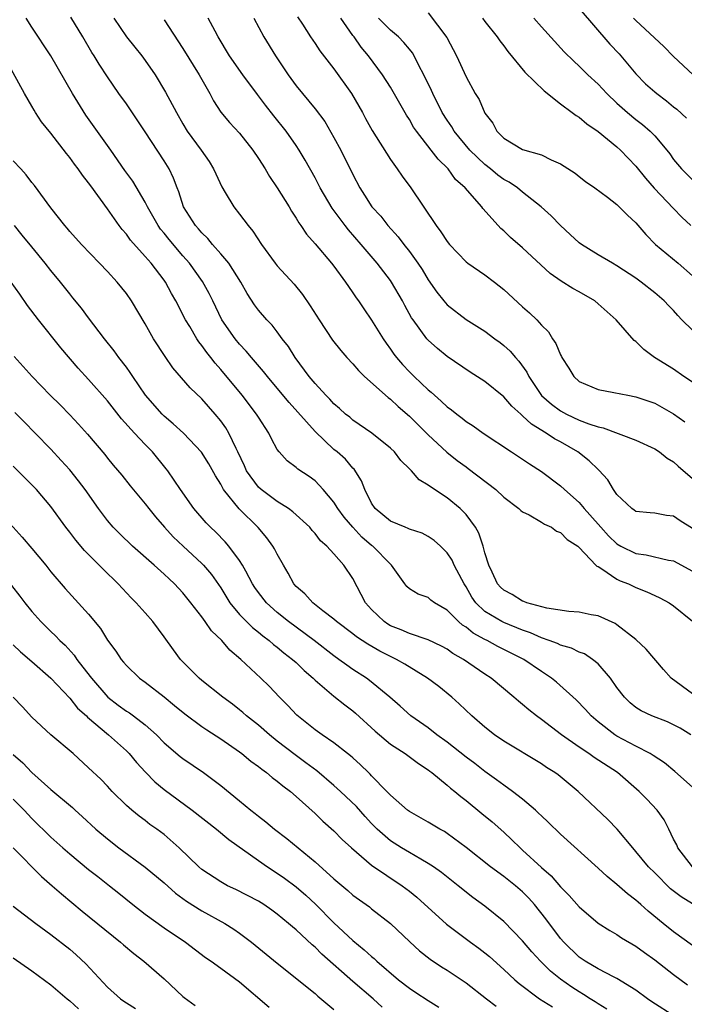
# Model space of a CAD drawing. Units: inches. Extents: x 2670000 to 2671137, y 1557000 to 1560000.
# Drawn here: x 2670398 to 2670468, y 1559698 to 1559803 of the extents above; entities that cross this region are included whole.
import ezdxf

# ---------------------------------------------------------------- set-up
doc = ezdxf.new("R2010")
doc.units = ezdxf.units.IN
doc.header["$MEASUREMENT"] = 0
doc.layers.add('LD26701557_2ft', color=153, linetype='Continuous')

msp = doc.modelspace()

# ---------------------------------------------------------------- linework, layer by layer
at = {"layer": 'LD26701557_2ft'}
for points, elevation in [([(2670457, 1559804.03), (2670460.23, 1559800.23), (2670461.22, 1559799.22), (2670461.4, 1559799), (2670463, 1559797.1), (2670464.04, 1559796.04), (2670465, 1559795.18), (2670465.22, 1559795), (2670466.24, 1559794.24), (2670467, 1559793.59), (2670467.33, 1559793.33), (2670468.37, 1559792.37)], 9220), ([(2670468.84, 1559727), (2670467.69, 1559727.69), (2670467, 1559728.06), (2670466.36, 1559728.36), (2670464.69, 1559729), (2670463.55, 1559729.55), (2670463, 1559729.9), (2670462.4, 1559730.4), (2670461.79, 1559731), (2670461, 1559732.01), (2670460.31, 1559733), (2670459, 1559734.52), (2670458.4, 1559735), (2670457.57, 1559735.57), (2670457, 1559735.77), (2670456.18, 1559736.18), (2670455, 1559736.52), (2670454.68, 1559736.68), (2670453.83, 1559737), (2670453, 1559737.28), (2670451.82, 1559737.82), (2670451, 1559738.08), (2670449, 1559738.9), (2670448.8, 1559739), (2670447, 1559740.09), (2670446.03, 1559741), (2670445.61, 1559741.61), (2670445, 1559742.68), (2670444.79, 1559743), (2670444.54, 1559743.46), (2670443.76, 1559745), (2670443.52, 1559745.52), (2670443, 1559746.28), (2670442.29, 1559747), (2670441.62, 1559747.62), (2670441, 1559748.02), (2670440.37, 1559748.37), (2670439, 1559748.82), (2670438.88, 1559748.88), (2670438.55, 1559749), (2670437, 1559749.66), (2670435.37, 1559751), (2670435, 1559751.56), (2670434.27, 1559753), (2670433.93, 1559753.93), (2670433.15, 1559755.15), (2670433, 1559755.29), (2670432.21, 1559756.21), (2670431.33, 1559757), (2670431, 1559757.27), (2670429, 1559759.16), (2670426.24, 1559762.24), (2670425, 1559763.77), (2670423.95, 1559765), (2670423.54, 1559765.54), (2670422.26, 1559767), (2670421.69, 1559767.69), (2670421, 1559768.42), (2670420.53, 1559769), (2670419.13, 1559771), (2670418.15, 1559773), (2670417.78, 1559773.78), (2670417.08, 1559775.08), (2670415.71, 1559777), (2670415, 1559777.8), (2670413.53, 1559779.53), (2670413, 1559780.2), (2670412.63, 1559780.63), (2670412.37, 1559781), (2670411.25, 1559783), (2670411, 1559783.49), (2670409.69, 1559785.69), (2670408.85, 1559786.85), (2670407.37, 1559789), (2670404.71, 1559792.71), (2670403.28, 1559795), (2670401, 1559799), (2670399, 1559802.03), (2670398.39, 1559803)], 9196), ([(2670469, 1559731.36), (2670466.74, 1559733), (2670465.92, 1559733.92), (2670464.08, 1559736.08), (2670463, 1559737.11), (2670461, 1559738.66), (2670460.8, 1559738.8), (2670459, 1559739.6), (2670458.27, 1559739.73), (2670457, 1559740.01), (2670455.91, 1559740.09), (2670453.56, 1559740.44), (2670451.44, 1559741), (2670451.14, 1559741.14), (2670451, 1559741.16), (2670449.88, 1559741.88), (2670449, 1559742.32), (2670448.66, 1559742.66), (2670448.35, 1559743), (2670447.76, 1559744.24), (2670447.42, 1559745), (2670447, 1559746.31), (2670446.81, 1559747), (2670446.37, 1559748.37), (2670445.99, 1559749), (2670445, 1559750.36), (2670444.39, 1559751), (2670443, 1559752.12), (2670441.66, 1559753), (2670441, 1559753.48), (2670440.02, 1559754.02), (2670439.22, 1559755), (2670439.1, 1559755.1), (2670439, 1559755.21), (2670438.09, 1559756.09), (2670437.41, 1559757), (2670437, 1559757.39), (2670435.03, 1559759), (2670433, 1559760.38), (2670432.67, 1559760.67), (2670432.23, 1559761), (2670431.59, 1559761.59), (2670431, 1559762.09), (2670430.58, 1559762.58), (2670430.15, 1559763), (2670429, 1559764.26), (2670428.39, 1559765), (2670426.89, 1559767), (2670426.17, 1559768.17), (2670425.53, 1559769), (2670425, 1559769.73), (2670424.44, 1559770.44), (2670423.89, 1559771), (2670423, 1559772.02), (2670422.58, 1559772.58), (2670421.8, 1559773.8), (2670421.13, 1559775), (2670419.86, 1559777), (2670419, 1559778.01), (2670418.13, 1559779), (2670417.63, 1559779.63), (2670417, 1559780.23), (2670416.65, 1559780.65), (2670416.32, 1559781), (2670415.05, 1559783), (2670414.56, 1559784.56), (2670414.37, 1559785), (2670414.01, 1559786.01), (2670413.53, 1559787), (2670413, 1559787.87), (2670411, 1559790.95), (2670409, 1559793.91), (2670408.21, 1559795), (2670407, 1559796.76), (2670406.11, 1559798.11), (2670405.6, 1559799), (2670405.35, 1559799.35), (2670404.38, 1559801), (2670403.1, 1559803.1)], 9198), ([(2670407.66, 1559803), (2670409, 1559801.01), (2670409.91, 1559799.91), (2670410.64, 1559799), (2670411, 1559798.51), (2670412.05, 1559797), (2670413.16, 1559795.16), (2670414.3, 1559793), (2670415, 1559791.77), (2670415.46, 1559791), (2670416.92, 1559789), (2670417.78, 1559787.78), (2670418.25, 1559787), (2670418.47, 1559786.47), (2670419.11, 1559785.11), (2670419.48, 1559784.52), (2670420.39, 1559783), (2670421, 1559782.22), (2670421.91, 1559781), (2670422.42, 1559780.42), (2670423.33, 1559779), (2670424.78, 1559777), (2670425, 1559776.72), (2670426.78, 1559774.78), (2670427.68, 1559773.68), (2670428.5, 1559772.5), (2670429.43, 1559771), (2670430.85, 1559768.85), (2670431.74, 1559767.74), (2670432.38, 1559767), (2670433, 1559766.35), (2670433.62, 1559765.62), (2670434.24, 1559765), (2670436.76, 1559762.76), (2670437, 1559762.59), (2670437.82, 1559761.82), (2670439, 1559760.8), (2670441, 1559758.8), (2670442.96, 1559756.96), (2670444.08, 1559756.08), (2670445, 1559755.4), (2670445.24, 1559755.24), (2670448.15, 1559753), (2670449, 1559752.19), (2670450.61, 1559751), (2670450.8, 1559750.8), (2670451, 1559750.65), (2670451.69, 1559750.31), (2670453, 1559749.54), (2670453.32, 1559749.32), (2670454.05, 1559749), (2670454.58, 1559748.58), (2670455, 1559748.45), (2670455.71, 1559747.71), (2670456.84, 1559747), (2670457, 1559746.85), (2670458.77, 1559745), (2670458.87, 1559744.87), (2670459, 1559744.83), (2670459.4, 1559744.6), (2670461, 1559743.51), (2670461.34, 1559743.34), (2670462.21, 1559743), (2670463, 1559742.62), (2670464.16, 1559742.16), (2670465, 1559741.76), (2670465.53, 1559741.53), (2670466.52, 1559741), (2670467, 1559740.67), (2670469, 1559739.05)], 9200), ([(2670413, 1559802.83), (2670415, 1559799.78), (2670416.73, 1559797), (2670417.84, 1559795), (2670418.22, 1559794.22), (2670419, 1559793.02), (2670419.93, 1559791.93), (2670421, 1559790.79), (2670422.42, 1559789), (2670423, 1559788.12), (2670423.7, 1559787), (2670424.19, 1559786.19), (2670425, 1559785.01), (2670426.25, 1559783), (2670426.52, 1559782.52), (2670427, 1559781.79), (2670427.29, 1559781.29), (2670427.5, 1559781), (2670428.09, 1559780.09), (2670429, 1559779.07), (2670430.76, 1559777), (2670431, 1559776.68), (2670432.24, 1559775), (2670432.53, 1559774.53), (2670433, 1559773.88), (2670433.35, 1559773.35), (2670433.61, 1559773), (2670434.17, 1559772.17), (2670435, 1559770.97), (2670436.21, 1559769), (2670436.53, 1559768.53), (2670437, 1559767.88), (2670437.35, 1559767.35), (2670437.63, 1559767), (2670438.27, 1559766.27), (2670439, 1559765.49), (2670439.49, 1559765), (2670441, 1559763.57), (2670441.32, 1559763.32), (2670441.66, 1559763), (2670442.38, 1559762.38), (2670443, 1559761.77), (2670443.46, 1559761.46), (2670444.02, 1559761), (2670444.59, 1559760.59), (2670445, 1559760.23), (2670445.77, 1559759.77), (2670446.82, 1559759), (2670449.81, 1559757), (2670451, 1559756.23), (2670451.72, 1559755.72), (2670453, 1559754.93), (2670455, 1559753.41), (2670455.44, 1559753), (2670457, 1559751.63), (2670457.53, 1559751), (2670459, 1559749.35), (2670459.29, 1559749), (2670460.11, 1559748.11), (2670461, 1559747.25), (2670461.42, 1559747), (2670463, 1559746.21), (2670464.1, 1559746.1), (2670466.47, 1559745.53), (2670467, 1559745.45), (2670469, 1559744.36)], 9202), ([(2670469, 1559748.88), (2670467.7, 1559749.7), (2670467, 1559750.17), (2670466.25, 1559750.25), (2670465, 1559750.49), (2670464.52, 1559750.52), (2670463, 1559750.69), (2670462.83, 1559750.83), (2670462.56, 1559751), (2670461, 1559752.47), (2670460.64, 1559753), (2670460.04, 1559754.04), (2670459.07, 1559755.07), (2670459, 1559755.12), (2670458.06, 1559756.06), (2670456.85, 1559757), (2670455, 1559758.06), (2670454.39, 1559758.39), (2670453.5, 1559759), (2670451.93, 1559759.93), (2670451, 1559760.83), (2670450.9, 1559760.9), (2670450.8, 1559761), (2670449.84, 1559761.85), (2670449, 1559762.82), (2670447, 1559764.46), (2670445.45, 1559765.45), (2670443, 1559767.13), (2670441.97, 1559767.97), (2670441, 1559768.85), (2670440.86, 1559769), (2670439.39, 1559771), (2670439.23, 1559771.23), (2670438.52, 1559772.52), (2670438.27, 1559773), (2670437.11, 1559775), (2670437, 1559775.16), (2670435.59, 1559777), (2670433.9, 1559779), (2670432.54, 1559780.54), (2670432.18, 1559781), (2670430.83, 1559782.83), (2670429.55, 1559785), (2670429, 1559786.05), (2670427.94, 1559787.94), (2670427.33, 1559789), (2670427, 1559789.49), (2670425.94, 1559791), (2670424.63, 1559792.63), (2670423.75, 1559793.75), (2670422.9, 1559794.9), (2670421.35, 1559797), (2670419.95, 1559799), (2670418.73, 1559801), (2670418.4, 1559801.6), (2670417.66, 1559803)], 9204), ([(2670422.51, 1559803), (2670423.58, 1559801), (2670424.8, 1559799), (2670426.16, 1559797), (2670427, 1559795.82), (2670429, 1559793.39), (2670430.03, 1559792.03), (2670431, 1559790.35), (2670431.73, 1559789), (2670433, 1559786.42), (2670433.74, 1559785), (2670434.24, 1559784.24), (2670435.03, 1559783), (2670435.98, 1559781.98), (2670436.73, 1559781), (2670437.81, 1559779.81), (2670438.42, 1559779), (2670439, 1559778.25), (2670439.9, 1559777), (2670440.34, 1559776.34), (2670441, 1559775.23), (2670441.92, 1559773.92), (2670442.64, 1559773), (2670443, 1559772.58), (2670445, 1559771.05), (2670447, 1559769.81), (2670448.07, 1559769), (2670448.61, 1559768.61), (2670449, 1559768.29), (2670449.68, 1559767.68), (2670450.23, 1559767), (2670450.61, 1559766.61), (2670451.44, 1559765.44), (2670451.65, 1559765), (2670452.99, 1559762.99), (2670454.05, 1559762.05), (2670455, 1559761.35), (2670455.66, 1559761), (2670457, 1559760.38), (2670458.03, 1559759.97), (2670459, 1559759.65), (2670459.55, 1559759.55), (2670463, 1559758.25), (2670465, 1559757.34), (2670465.52, 1559757), (2670466.33, 1559756.33), (2670467, 1559755.95), (2670467.48, 1559755.48), (2670469, 1559754.17)], 9206), ([(2670427.13, 1559803.13), (2670427.66, 1559802.35), (2670428.51, 1559801), (2670429, 1559800.31), (2670429.52, 1559799.52), (2670431, 1559797.63), (2670432.87, 1559795), (2670434.03, 1559793), (2670434.36, 1559792.36), (2670435.07, 1559791.07), (2670437, 1559788), (2670437.72, 1559787), (2670438.23, 1559786.23), (2670439.16, 1559785), (2670441.82, 1559781), (2670442.34, 1559780.34), (2670443, 1559779.3), (2670443.24, 1559779), (2670445, 1559777.17), (2670445.21, 1559777), (2670447, 1559775.77), (2670448.02, 1559775), (2670449, 1559774.22), (2670451, 1559772.38), (2670451.74, 1559771.74), (2670452.51, 1559771), (2670453, 1559770.45), (2670453.74, 1559769.74), (2670454.17, 1559769), (2670454.51, 1559768.51), (2670455, 1559767.28), (2670455.11, 1559767.11), (2670455.15, 1559767), (2670455.89, 1559765.89), (2670456.42, 1559765), (2670457, 1559764.48), (2670459, 1559763.61), (2670460.68, 1559763.31), (2670462.15, 1559763), (2670463, 1559762.85), (2670465, 1559762.16), (2670465.75, 1559761.75), (2670467, 1559761.05), (2670468.18, 1559760.18)], 9208), ([(2670469, 1559764.39), (2670468.08, 1559765), (2670467, 1559765.76), (2670464.97, 1559767), (2670463.85, 1559767.85), (2670463, 1559768.69), (2670462.82, 1559768.82), (2670460.9, 1559771), (2670459, 1559772.71), (2670458.64, 1559773), (2670457, 1559773.97), (2670456.32, 1559774.32), (2670455.09, 1559775.09), (2670453.91, 1559775.91), (2670451, 1559778.64), (2670449.72, 1559779.72), (2670449, 1559780.43), (2670448.7, 1559780.7), (2670448.41, 1559781), (2670446.8, 1559782.8), (2670446.66, 1559783), (2670444.91, 1559785), (2670443.9, 1559785.9), (2670443.12, 1559787), (2670442.05, 1559788.05), (2670441.32, 1559789), (2670439.75, 1559791), (2670439.45, 1559791.45), (2670439, 1559792.25), (2670438.7, 1559792.7), (2670437, 1559795.68), (2670436.15, 1559797), (2670434.66, 1559799), (2670433.9, 1559799.9), (2670433.14, 1559801), (2670433, 1559801.17), (2670431.73, 1559803)], 9210), ([(2670469, 1559769.91), (2670467.89, 1559771), (2670467.45, 1559771.45), (2670467, 1559771.99), (2670466.48, 1559772.48), (2670466, 1559773), (2670465, 1559773.88), (2670463.58, 1559775), (2670463, 1559775.42), (2670461, 1559776.73), (2670460.51, 1559777), (2670459, 1559777.9), (2670457.23, 1559779), (2670457, 1559779.16), (2670456.05, 1559780.05), (2670455, 1559780.99), (2670454.02, 1559782.02), (2670452.97, 1559783), (2670451, 1559784.54), (2670450.44, 1559785), (2670449.59, 1559785.59), (2670449, 1559785.9), (2670448.36, 1559786.36), (2670447.6, 1559787), (2670447, 1559787.46), (2670445.41, 1559789), (2670443.76, 1559791), (2670443.49, 1559791.48), (2670443, 1559792.19), (2670442.49, 1559793), (2670441.47, 1559795), (2670441.33, 1559795.33), (2670440.53, 1559797), (2670440.01, 1559797.99), (2670439.52, 1559799), (2670439.33, 1559799.33), (2670439, 1559799.7), (2670438.41, 1559800.41), (2670437.83, 1559801), (2670437, 1559801.73), (2670435.74, 1559803)], 9212), ([(2670441, 1559803.54), (2670442.95, 1559800.95), (2670443.99, 1559799), (2670445, 1559796.77), (2670445.98, 1559795), (2670446.38, 1559794.38), (2670447, 1559792.93), (2670447.86, 1559791.86), (2670448.27, 1559791), (2670449, 1559790.27), (2670451, 1559789.06), (2670453, 1559788.49), (2670454.03, 1559787.97), (2670455, 1559787.56), (2670456.57, 1559786.57), (2670457, 1559786.2), (2670457.67, 1559785.67), (2670458.64, 1559785), (2670459.99, 1559784.01), (2670461, 1559783.24), (2670461.25, 1559783), (2670462.1, 1559782.1), (2670463, 1559781.28), (2670464.05, 1559780.05), (2670465.09, 1559779), (2670467.47, 1559777), (2670469, 1559775.68)], 9214), ([(2670446.75, 1559803), (2670447, 1559802.65), (2670448.3, 1559801), (2670448.58, 1559800.58), (2670449, 1559800.05), (2670449.44, 1559799.44), (2670451.25, 1559797.25), (2670453.27, 1559795.27), (2670455, 1559793.92), (2670456.26, 1559793), (2670456.67, 1559792.67), (2670457, 1559792.48), (2670457.79, 1559791.79), (2670459, 1559790.99), (2670461, 1559789.34), (2670461.37, 1559789), (2670463, 1559787.31), (2670464.02, 1559786.02), (2670464.95, 1559784.95), (2670467, 1559782.8), (2670467.89, 1559781.89), (2670468.84, 1559781)], 9216), ([(2670452.2, 1559803), (2670453, 1559802.06), (2670455.41, 1559799.41), (2670456.43, 1559798.43), (2670457, 1559797.91), (2670457.92, 1559797), (2670459, 1559796.01), (2670459.92, 1559795), (2670461, 1559793.99), (2670462.1, 1559793), (2670463, 1559792.26), (2670463.71, 1559791.71), (2670464.53, 1559791), (2670465, 1559790.51), (2670466.27, 1559789), (2670466.59, 1559788.59), (2670467, 1559788), (2670467.85, 1559787), (2670469, 1559785.86)], 9218), ([(2670469.06, 1559797), (2670467, 1559798.91), (2670465.97, 1559799.97), (2670463, 1559802.73), (2670462.75, 1559803)], 9222), ([(2670469, 1559721.44), (2670467.12, 1559723.12), (2670466.02, 1559724.02), (2670464.82, 1559724.82), (2670464.51, 1559725), (2670463, 1559725.79), (2670461, 1559726.87), (2670460.79, 1559727), (2670459, 1559728.39), (2670458.26, 1559729), (2670457.67, 1559729.67), (2670456.69, 1559730.69), (2670454.58, 1559732.58), (2670454.07, 1559733), (2670453.44, 1559733.44), (2670453, 1559733.71), (2670451.14, 1559735), (2670448.38, 1559736.38), (2670447.25, 1559737), (2670447, 1559737.12), (2670445.77, 1559737.77), (2670445, 1559738.4), (2670444.62, 1559738.62), (2670444.2, 1559739), (2670443, 1559740.22), (2670441.66, 1559741), (2670441.28, 1559741.28), (2670441, 1559741.55), (2670439.92, 1559741.92), (2670439, 1559742.49), (2670438.74, 1559742.74), (2670438.51, 1559743), (2670437.1, 1559745), (2670437, 1559745.08), (2670435.11, 1559747), (2670435, 1559747.07), (2670433.97, 1559747.97), (2670433.02, 1559749), (2670432.09, 1559750.09), (2670431.41, 1559751), (2670431, 1559751.66), (2670429.87, 1559753), (2670429, 1559753.94), (2670428.39, 1559754.39), (2670427.18, 1559755.18), (2670427, 1559755.36), (2670426.05, 1559756.05), (2670425.19, 1559757), (2670425, 1559757.25), (2670424.38, 1559758.38), (2670424.09, 1559759), (2670423, 1559760.67), (2670422.81, 1559761), (2670421.26, 1559763), (2670419, 1559765.72), (2670418.4, 1559766.4), (2670417.95, 1559767), (2670417.53, 1559767.53), (2670417, 1559768.29), (2670416.68, 1559768.68), (2670416.47, 1559769), (2670415.72, 1559770.28), (2670415.27, 1559771), (2670414.25, 1559773), (2670413.8, 1559773.8), (2670413.15, 1559775), (2670413, 1559775.21), (2670411.62, 1559777), (2670411, 1559777.73), (2670409.45, 1559779.45), (2670409, 1559780.09), (2670408.57, 1559780.57), (2670408.24, 1559781), (2670407, 1559782.76), (2670405.22, 1559785.22), (2670405, 1559785.54), (2670404.34, 1559786.34), (2670403.9, 1559787), (2670403.49, 1559787.5), (2670403, 1559788.2), (2670402.64, 1559788.64), (2670401, 1559790.81), (2670400.01, 1559792.01), (2670399.38, 1559793), (2670399.22, 1559793.22), (2670399, 1559793.66), (2670398.19, 1559795), (2670396, 1559799)], 9194), ([(2670468.99, 1559713), (2670467.46, 1559715), (2670467.33, 1559715.33), (2670467, 1559715.93), (2670466.5, 1559717), (2670465.99, 1559717.99), (2670465.27, 1559719), (2670464.18, 1559720.18), (2670463.35, 1559721), (2670461.04, 1559723), (2670458.59, 1559724.59), (2670458.03, 1559725), (2670457, 1559725.68), (2670455.13, 1559727), (2670453, 1559728.62), (2670452.47, 1559729), (2670451.65, 1559729.65), (2670451, 1559730.22), (2670450.56, 1559730.56), (2670450.06, 1559731), (2670447.66, 1559733), (2670447, 1559733.44), (2670444.75, 1559735), (2670443.62, 1559735.62), (2670443, 1559736.07), (2670442.4, 1559736.4), (2670441, 1559737.07), (2670439, 1559737.74), (2670438.13, 1559738.13), (2670437, 1559738.57), (2670436.72, 1559738.72), (2670436.33, 1559739), (2670435, 1559740.27), (2670434.34, 1559741), (2670433, 1559743.58), (2670432.04, 1559745), (2670431, 1559746.19), (2670430.26, 1559747), (2670429.58, 1559747.58), (2670429, 1559748.34), (2670428.68, 1559748.68), (2670428.43, 1559749), (2670426.65, 1559750.65), (2670426.17, 1559751), (2670425, 1559751.74), (2670423.28, 1559753), (2670423, 1559753.25), (2670421.74, 1559755), (2670421.52, 1559755.52), (2670420.82, 1559757), (2670420.63, 1559757.37), (2670419.86, 1559759), (2670419.55, 1559759.55), (2670419, 1559760.3), (2670418.41, 1559761), (2670417, 1559762.61), (2670415.78, 1559763.78), (2670413.93, 1559765.93), (2670413.11, 1559767.11), (2670411.89, 1559769), (2670411, 1559770.59), (2670409.55, 1559773), (2670409, 1559773.78), (2670408.03, 1559775), (2670407, 1559776.13), (2670406.17, 1559777), (2670404.23, 1559779), (2670403, 1559780.37), (2670402.72, 1559780.72), (2670402.47, 1559781), (2670401, 1559782.88), (2670399.26, 1559785.26), (2670399, 1559785.56), (2670398.39, 1559786.39), (2670397.83, 1559787), (2670397, 1559787.86)], 9192), ([(2670469, 1559709.06), (2670467.81, 1559709.81), (2670466.68, 1559710.68), (2670465, 1559712.36), (2670464.34, 1559713), (2670463, 1559714.64), (2670462.67, 1559715), (2670461.01, 1559717.01), (2670460.02, 1559718.02), (2670456.9, 1559721), (2670454.75, 1559722.75), (2670454.4, 1559723), (2670453.54, 1559723.54), (2670453, 1559723.92), (2670449, 1559726.33), (2670448.02, 1559727), (2670447, 1559727.81), (2670445.63, 1559729), (2670444.29, 1559730.29), (2670443.48, 1559731), (2670442.11, 1559732.11), (2670440.93, 1559733), (2670438.5, 1559734.5), (2670437.65, 1559735), (2670435.87, 1559735.87), (2670434.6, 1559736.6), (2670433.39, 1559737.39), (2670433, 1559737.72), (2670431.28, 1559739), (2670431, 1559739.27), (2670429.84, 1559740.16), (2670428.77, 1559741), (2670427.93, 1559741.93), (2670427, 1559742.72), (2670426.76, 1559743), (2670426.15, 1559744.15), (2670425.64, 1559745), (2670425, 1559746.14), (2670424.72, 1559746.72), (2670424.54, 1559747), (2670423.9, 1559747.9), (2670422.98, 1559748.98), (2670420.95, 1559750.95), (2670419.31, 1559753), (2670419, 1559753.57), (2670418.45, 1559754.45), (2670417.73, 1559755.73), (2670416.98, 1559756.98), (2670415.05, 1559759), (2670413.98, 1559759.98), (2670413, 1559760.79), (2670412.79, 1559761), (2670411.04, 1559763), (2670409.69, 1559765), (2670409.42, 1559765.42), (2670409, 1559766), (2670408.22, 1559767), (2670407.71, 1559767.71), (2670406.67, 1559769), (2670405, 1559771.2), (2670404.24, 1559772.24), (2670403.34, 1559773.34), (2670403, 1559773.75), (2670402.02, 1559775), (2670401, 1559776.24), (2670400.41, 1559777), (2670399, 1559778.75), (2670397.97, 1559779.97), (2670397.13, 1559781)], 9190), ([(2670469, 1559704.65), (2670467, 1559706.1), (2670465.89, 1559707), (2670464.31, 1559708.31), (2670463.54, 1559709), (2670463.24, 1559709.24), (2670463, 1559709.47), (2670462.13, 1559710.13), (2670461, 1559711.14), (2670459.96, 1559711.96), (2670459, 1559712.87), (2670455, 1559716.46), (2670453.72, 1559717.72), (2670453, 1559718.39), (2670452.7, 1559718.7), (2670452.38, 1559719), (2670451, 1559720.16), (2670449.94, 1559721), (2670449, 1559721.65), (2670448.24, 1559722.24), (2670447, 1559723.11), (2670445.94, 1559723.94), (2670445, 1559724.62), (2670443, 1559726.21), (2670441.92, 1559727), (2670441, 1559727.73), (2670439.16, 1559729), (2670438.03, 1559730.03), (2670436.92, 1559731), (2670434.77, 1559732.77), (2670434.45, 1559733), (2670433, 1559733.93), (2670432.37, 1559734.37), (2670431.53, 1559735), (2670431, 1559735.36), (2670428.89, 1559737), (2670426.18, 1559739), (2670425, 1559739.97), (2670423.84, 1559741), (2670423, 1559742.09), (2670422.63, 1559742.63), (2670422.38, 1559743), (2670421.65, 1559744.35), (2670421.31, 1559745), (2670421, 1559745.48), (2670419.87, 1559747), (2670419.47, 1559747.47), (2670418.47, 1559748.47), (2670417.91, 1559749), (2670417.47, 1559749.47), (2670416.16, 1559751), (2670414.75, 1559753), (2670413.39, 1559755), (2670413.22, 1559755.22), (2670411.76, 1559757), (2670411, 1559757.78), (2670409.86, 1559759), (2670408.5, 1559760.5), (2670407, 1559762.41), (2670405, 1559764.69), (2670403.89, 1559765.89), (2670402.05, 1559768.05), (2670399.69, 1559771), (2670398.54, 1559772.54), (2670397.72, 1559773.72), (2670396.78, 1559775)], 9188), ([(2670397.1, 1559767.1), (2670398.06, 1559766.06), (2670399.02, 1559765), (2670400.94, 1559763), (2670401.98, 1559761.98), (2670403, 1559760.92), (2670403.94, 1559759.94), (2670404.88, 1559758.88), (2670406.71, 1559756.71), (2670407, 1559756.33), (2670407.6, 1559755.6), (2670408.52, 1559754.52), (2670409.41, 1559753.41), (2670411, 1559751.5), (2670411.37, 1559751), (2670412.1, 1559750.1), (2670413.04, 1559749), (2670413.98, 1559747.98), (2670415.01, 1559747), (2670417, 1559745.17), (2670417.16, 1559745), (2670418.01, 1559744.01), (2670419, 1559742.57), (2670419.97, 1559741), (2670421, 1559739.75), (2670422.36, 1559738.36), (2670423, 1559737.88), (2670423.48, 1559737.48), (2670424.15, 1559737), (2670424.59, 1559736.59), (2670425, 1559736.29), (2670425.7, 1559735.7), (2670426.62, 1559735), (2670427, 1559734.65), (2670427.83, 1559733.83), (2670428.81, 1559733), (2670429, 1559732.81), (2670431, 1559731.11), (2670432.16, 1559730.16), (2670433, 1559729.54), (2670433.29, 1559729.29), (2670435.38, 1559727.38), (2670437, 1559726.01), (2670438.56, 1559725), (2670439.95, 1559723.95), (2670441, 1559723.29), (2670441.16, 1559723.16), (2670441.38, 1559723), (2670443, 1559721.67), (2670443.35, 1559721.35), (2670443.82, 1559721), (2670444.45, 1559720.45), (2670445, 1559720.03), (2670446.67, 1559718.67), (2670447.76, 1559717.76), (2670449, 1559716.66), (2670449.86, 1559715.86), (2670450.73, 1559715), (2670451, 1559714.77), (2670453, 1559712.93), (2670454.03, 1559712.03), (2670455, 1559710.89), (2670455.95, 1559709.95), (2670457, 1559708.74), (2670459, 1559707.03), (2670460.23, 1559706.23), (2670461, 1559705.82), (2670461.48, 1559705.48), (2670463, 1559704.6), (2670463.91, 1559703.91), (2670465, 1559703.15), (2670467, 1559701.57), (2670468.48, 1559700.48)], 9186), ([(2670467.12, 1559697.12), (2670464.69, 1559698.69), (2670464.25, 1559699), (2670463, 1559699.92), (2670461, 1559701.16), (2670460.7, 1559701.3), (2670459, 1559702.19), (2670457.63, 1559703), (2670457, 1559703.43), (2670455.36, 1559705), (2670455, 1559705.41), (2670453.47, 1559707.47), (2670452.27, 1559709), (2670451.67, 1559709.67), (2670451, 1559710.36), (2670450.26, 1559711), (2670449, 1559711.98), (2670447.58, 1559713), (2670445, 1559715.06), (2670443, 1559716.55), (2670442.73, 1559716.73), (2670442.22, 1559717), (2670441, 1559717.75), (2670439, 1559718.85), (2670438.81, 1559719), (2670437, 1559720.59), (2670436.62, 1559721), (2670435, 1559722.65), (2670434.84, 1559722.84), (2670434.65, 1559723), (2670433.82, 1559723.82), (2670433, 1559724.54), (2670432.76, 1559724.76), (2670432.44, 1559725), (2670431, 1559726.14), (2670429.75, 1559727), (2670429, 1559727.54), (2670427.08, 1559729.08), (2670426.12, 1559730.12), (2670425.23, 1559731), (2670424.14, 1559732.14), (2670423.26, 1559733), (2670421.12, 1559735), (2670419.97, 1559735.97), (2670419.11, 1559737), (2670418.02, 1559738.02), (2670417.36, 1559739), (2670417, 1559739.5), (2670415.85, 1559741), (2670415, 1559742.04), (2670414.12, 1559743), (2670413.53, 1559743.53), (2670413, 1559744.04), (2670411.94, 1559745), (2670409.67, 1559747), (2670408.31, 1559748.31), (2670407.62, 1559749), (2670407, 1559749.72), (2670406.05, 1559751), (2670404.62, 1559753), (2670403.93, 1559753.93), (2670403, 1559755.09), (2670402.1, 1559756.1), (2670401, 1559757.29), (2670399.35, 1559759), (2670398.17, 1559760.17), (2670397.18, 1559761.18)], 9184), ([(2670459.91, 1559697.91), (2670459, 1559698.46), (2670458.69, 1559698.69), (2670458.17, 1559699), (2670457.47, 1559699.47), (2670457, 1559699.73), (2670456.23, 1559700.23), (2670455, 1559701.08), (2670453.94, 1559701.94), (2670452.88, 1559703), (2670451.98, 1559703.98), (2670451, 1559705.16), (2670449, 1559707.21), (2670447, 1559708.81), (2670445.74, 1559709.74), (2670444.17, 1559711), (2670442.39, 1559712.39), (2670441.54, 1559713), (2670441, 1559713.36), (2670440.2, 1559713.8), (2670439, 1559714.51), (2670438.18, 1559715), (2670437, 1559715.75), (2670435.57, 1559717), (2670435, 1559717.59), (2670434.32, 1559718.32), (2670433.38, 1559719.38), (2670431.71, 1559721), (2670431, 1559721.64), (2670429.19, 1559723.19), (2670428.04, 1559724.04), (2670426.88, 1559724.88), (2670425, 1559726.33), (2670424.16, 1559727), (2670423, 1559728.01), (2670421.75, 1559729), (2670421.36, 1559729.36), (2670421, 1559729.65), (2670420.24, 1559730.24), (2670419.22, 1559731), (2670417, 1559732.75), (2670416.71, 1559733), (2670415, 1559734.72), (2670414.74, 1559735), (2670414, 1559736), (2670413, 1559737.38), (2670411.79, 1559739), (2670411, 1559739.93), (2670410.03, 1559741), (2670409.51, 1559741.51), (2670408.13, 1559743), (2670406.55, 1559744.55), (2670406.13, 1559745), (2670404.56, 1559746.56), (2670403.63, 1559747.63), (2670403, 1559748.49), (2670402.6, 1559749), (2670401, 1559751.2), (2670399.47, 1559753), (2670399, 1559753.49), (2670397, 1559755.5)], 9182), ([(2670396.06, 1559750.06), (2670397.97, 1559747.97), (2670399, 1559746.75), (2670400.45, 1559745), (2670401, 1559744.28), (2670402.51, 1559742.51), (2670405, 1559739.78), (2670406.26, 1559738.26), (2670407, 1559737.05), (2670407.88, 1559735.88), (2670408.44, 1559735), (2670408.71, 1559734.71), (2670409, 1559734.34), (2670410.39, 1559733), (2670411, 1559732.57), (2670413, 1559731.03), (2670414.12, 1559730.12), (2670415.21, 1559729.21), (2670417, 1559727.88), (2670417.52, 1559727.52), (2670419, 1559726.56), (2670421, 1559725.18), (2670421.24, 1559725), (2670422.2, 1559724.2), (2670423, 1559723.64), (2670423.35, 1559723.35), (2670423.86, 1559723), (2670424.47, 1559722.47), (2670425, 1559722.09), (2670425.59, 1559721.59), (2670426.39, 1559721), (2670427, 1559720.47), (2670429, 1559718.64), (2670429.83, 1559717.83), (2670431, 1559716.8), (2670431.89, 1559715.89), (2670432.86, 1559715), (2670435, 1559713.18), (2670438.24, 1559711), (2670439, 1559710.41), (2670439.78, 1559709.78), (2670442.93, 1559706.93), (2670445.49, 1559705), (2670446.36, 1559704.36), (2670447, 1559703.87), (2670447.48, 1559703.48), (2670449, 1559702.12), (2670450.19, 1559701), (2670450.62, 1559700.62), (2670452.79, 1559699), (2670454.15, 1559698.15)], 9180), ([(2670396.84, 1559742.84), (2670397.71, 1559741.71), (2670398.24, 1559741), (2670399, 1559740.08), (2670399.95, 1559739), (2670401, 1559737.96), (2670401.5, 1559737.5), (2670401.96, 1559737), (2670402.5, 1559736.5), (2670403.46, 1559735.46), (2670403.76, 1559735), (2670405.18, 1559733.18), (2670405.3, 1559733), (2670407.04, 1559731), (2670408.14, 1559730.14), (2670409, 1559729.51), (2670409.32, 1559729.32), (2670409.76, 1559729), (2670411, 1559728.04), (2670412.18, 1559727), (2670413, 1559726.16), (2670414.71, 1559724.71), (2670415, 1559724.48), (2670417.18, 1559723), (2670419, 1559721.64), (2670421, 1559720.01), (2670422.2, 1559719), (2670422.65, 1559718.65), (2670423, 1559718.36), (2670423.78, 1559717.78), (2670424.7, 1559717), (2670426.02, 1559716.02), (2670429, 1559713.54), (2670431, 1559711.74), (2670432.49, 1559710.49), (2670433, 1559710.01), (2670434.76, 1559708.76), (2670435, 1559708.55), (2670437, 1559706.98), (2670439.03, 1559705.03), (2670440.08, 1559704.08), (2670441.19, 1559703.19), (2670442.41, 1559702.41), (2670443, 1559702.05), (2670445, 1559700.69), (2670447.17, 1559699), (2670448.21, 1559698.21)], 9178), ([(2670397, 1559736.54), (2670397.79, 1559735.79), (2670399, 1559734.77), (2670401, 1559732.99), (2670403, 1559730.89), (2670403.84, 1559729.84), (2670404.76, 1559729), (2670404.87, 1559728.87), (2670407.11, 1559727), (2670409, 1559725.29), (2670409.29, 1559725), (2670410.06, 1559724.06), (2670411.02, 1559723.02), (2670412.02, 1559722.02), (2670413, 1559721.21), (2670415.97, 1559719), (2670418.54, 1559717), (2670419.88, 1559715.88), (2670423, 1559713.66), (2670423.96, 1559713), (2670425, 1559712.33), (2670425.78, 1559711.78), (2670427, 1559710.88), (2670428.01, 1559710.01), (2670429.05, 1559709.05), (2670431, 1559707.07), (2670433, 1559705.18), (2670434.21, 1559704.21), (2670435, 1559703.48), (2670435.27, 1559703.27), (2670435.55, 1559703), (2670437.85, 1559701), (2670439, 1559700.12), (2670439.69, 1559699.69), (2670441, 1559698.82), (2670442.13, 1559698.13)], 9176), ([(2670436.12, 1559698.12), (2670435.16, 1559699), (2670433, 1559700.84), (2670429.73, 1559703.73), (2670429, 1559704.48), (2670428.71, 1559704.71), (2670427, 1559706.31), (2670426.62, 1559706.62), (2670426.19, 1559707), (2670425, 1559707.99), (2670424.42, 1559708.42), (2670423.56, 1559709), (2670423, 1559709.35), (2670420.6, 1559710.6), (2670419.72, 1559711), (2670419, 1559711.39), (2670417, 1559712.72), (2670416.67, 1559713), (2670414.59, 1559715), (2670413, 1559716.41), (2670412.22, 1559717), (2670411.5, 1559717.5), (2670411, 1559717.9), (2670410.36, 1559718.36), (2670409.58, 1559719), (2670409, 1559719.51), (2670407.5, 1559721), (2670407, 1559721.54), (2670406.28, 1559722.28), (2670405, 1559723.51), (2670403.35, 1559725), (2670401.01, 1559727), (2670399, 1559728.87), (2670397.98, 1559729.98), (2670397.02, 1559731)], 9174), ([(2670397, 1559724.91), (2670398.02, 1559724.02), (2670399, 1559722.99), (2670401, 1559721.21), (2670403.28, 1559719.28), (2670403.57, 1559719), (2670404.33, 1559718.33), (2670405.77, 1559717), (2670407, 1559715.95), (2670408.22, 1559715), (2670411, 1559712.97), (2670413, 1559711.29), (2670414.21, 1559710.21), (2670415.37, 1559709.37), (2670417, 1559708.33), (2670419.45, 1559707), (2670420.4, 1559706.4), (2670421, 1559705.97), (2670422.28, 1559705), (2670425, 1559702.77), (2670429, 1559699.55), (2670429.28, 1559699.28), (2670431, 1559697.86)], 9172), ([(2670397, 1559720.18), (2670398.17, 1559719), (2670399, 1559718.11), (2670401, 1559716.15), (2670402.28, 1559715), (2670403, 1559714.38), (2670405, 1559712.73), (2670405.97, 1559711.97), (2670407.23, 1559711), (2670408.22, 1559710.22), (2670409.68, 1559709), (2670411, 1559707.97), (2670413, 1559706.54), (2670415.28, 1559705), (2670417.4, 1559703.4), (2670417.99, 1559703), (2670419, 1559702.27), (2670421, 1559700.79), (2670424.13, 1559698.13)], 9170), ([(2670397, 1559715.01), (2670399.99, 1559711.99), (2670401.14, 1559711), (2670402.12, 1559710.12), (2670404.31, 1559708.31), (2670408.38, 1559705), (2670408.71, 1559704.71), (2670409.8, 1559703.8), (2670410.85, 1559703), (2670413, 1559701.11), (2670415, 1559699.24), (2670415.13, 1559699.13), (2670416.3, 1559698.3)], 9168), ([(2670397, 1559708.83), (2670399.4, 1559707), (2670401, 1559705.84), (2670403, 1559704.26), (2670403.68, 1559703.68), (2670404.71, 1559702.71), (2670407, 1559700.24), (2670408.37, 1559699), (2670408.75, 1559698.75), (2670409, 1559698.56), (2670409.96, 1559697.96)], 9166), ([(2670397, 1559703.36), (2670399, 1559701.96), (2670401, 1559700.48), (2670402.72, 1559699), (2670403, 1559698.78), (2670403.94, 1559697.94)], 9164)]:
    msp.add_lwpolyline(points, dxfattribs=dict(at, elevation=elevation))

doc.saveas('drawing.dxf')
